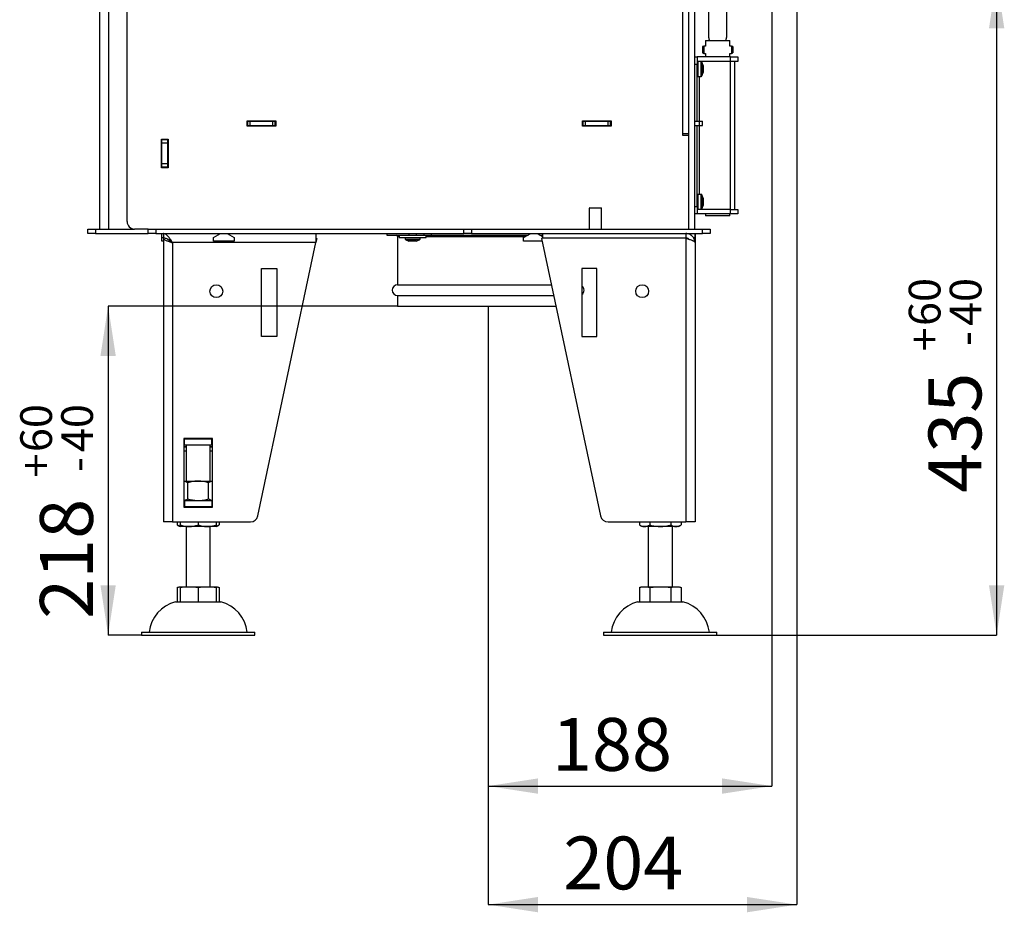
# Model space of a CAD drawing. Units: millimetres. Extents: x 3 to 204, y 33 to 290.
# Drawn here: x 138 to 204, y 131 to 191 of the extents above; entities that cross this region are included whole.
import ezdxf

# ---------------------------------------------------------------- set-up
doc = ezdxf.new("R2010")
doc.units = ezdxf.units.MM
doc.layers.add('FORMAT', color=7, linetype='Continuous')
doc.layers.add('TECH_LIST', color=1, linetype='Continuous', plot=False)
doc.styles.add('SLDTEXTSTYLE0', font='TXT', dxfattribs={"width": 0.605})
doc.dimstyles.new('SLDDIMSTYLE0', dxfattribs={"dimtxt": 3.5, "dimasz": 3.302, "dimexe": 0, "dimexo": 0.0625, "dimgap": 0.875, "dimtad": 1, "dimdec": 0, "dimlfac": 10, "dimrnd": 1e-09, "dimzin": 12, "dimdsep": 46, "dimtxsty": 'SLDTEXTSTYLE0', "dimsah": 1, "dimcen": 0.09, "dimadec": 0, "dimazin": 3, "dimtfac": 1, "dimtdec": 1, "dimtofl": 0, "dimtmove": 0, "dimatfit": 3, "dimfxl": 0, "dimfrac": 2, "dimtolj": 1, "dimtzin": 12, "dimarcsym": 0})
doc.dimstyles.new('SLDDIMSTYLE1', dxfattribs={"dimtxt": 3.5, "dimasz": 3.302, "dimexe": 0, "dimexo": 0.0625, "dimgap": 0.875, "dimtad": 1, "dimdec": 0, "dimlfac": 10, "dimrnd": 1e-09, "dimzin": 12, "dimdsep": 46, "dimtxsty": 'SLDTEXTSTYLE0', "dimsah": 1, "dimcen": 0.09, "dimadec": 0, "dimazin": 3, "dimtfac": 1, "dimtdec": 1, "dimtmove": 0, "dimatfit": 0, "dimfxl": 0, "dimfrac": 2, "dimtolj": 1, "dimtzin": 12, "dimarcsym": 0})
doc.dimstyles.new('SLDDIMSTYLE4', dxfattribs={"dimtxt": 3.5, "dimasz": 3.302, "dimexe": 0, "dimexo": 0.0625, "dimgap": 0.875, "dimtad": 1, "dimdec": 1, "dimlfac": 10, "dimrnd": 1e-09, "dimzin": 12, "dimdsep": 46, "dimtxsty": 'SLDTEXTSTYLE0', "dimsah": 1, "dimcen": 0.09, "dimadec": 0, "dimazin": 3, "dimtol": 1, "dimtp": 60, "dimtm": 40, "dimtfac": 1, "dimtdec": 0, "dimtofl": 0, "dimtmove": 0, "dimatfit": 3, "dimfxl": 0, "dimfrac": 2, "dimtolj": 1, "dimtzin": 12, "dimarcsym": 0})

# ---------------------------------------------------------------- blocks, each defined once
blk = doc.blocks.new('_D_6')
at = {"layer": 'FORMAT'}
for p, q in [((188.142, 193.634), (188.142, 139.794)), ((169.347, 171.594), (169.347, 139.794)), ((169.347, 139.794), (188.142, 139.794))]:
    blk.add_line(p, q, dxfattribs=at)
for points in [[(169.347, 139.794), (172.649, 139.286), (172.649, 140.302)], [(188.142, 139.794), (184.84, 140.302), (184.84, 139.286)]]:
    blk.add_solid(points, dxfattribs=at)
at = {"layer": 'FORMAT', "insert": (173.572, 144.306), "char_height": 3.5, "attachment_point": 1, "style": 'SLDTEXTSTYLE0'}
blk.add_mtext('188', dxfattribs=at)
blk = doc.blocks.new('_D_7')
at = {"layer": 'TECH_LIST'}
for p, q in [((189.792, 191.744), (189.792, 131.94)), ((169.347, 171.594), (169.347, 131.94)), ((169.347, 131.94), (189.792, 131.94))]:
    blk.add_line(p, q, dxfattribs=at)
for points in [[(169.347, 131.94), (172.649, 131.432), (172.649, 132.448)], [(189.792, 131.94), (186.49, 132.448), (186.49, 131.432)]]:
    blk.add_solid(points, dxfattribs=at)
at = {"layer": 'TECH_LIST', "insert": (174.319, 136.451), "char_height": 3.5, "attachment_point": 1, "style": 'SLDTEXTSTYLE0'}
blk.add_mtext('204', dxfattribs=at)
blk = doc.blocks.new('_D_8')
at = {"layer": 'FORMAT'}
for p, q in [((163.347, 171.594), (144.185, 171.594)), ((144.185, 171.594), (144.185, 149.794)), ((146.397, 149.794), (144.185, 149.794))]:
    blk.add_line(p, q, dxfattribs=at)
for points in [[(144.185, 171.594), (143.677, 168.292), (144.693, 168.292)], [(144.185, 149.794), (144.693, 153.096), (143.677, 153.096)]]:
    blk.add_solid(points, dxfattribs=at)
at = {"layer": 'FORMAT', "attachment_point": 1, "rotation": 90, "style": 'SLDTEXTSTYLE0'}
for s, insert, char_height in [('60', (138.367, 161.918), 2.1), ('40', (141.08, 161.918), 2.1), ('+', (138.367, 160.232), 2.1), ('-', (141.08, 160.595), 2.1), ('218', (139.674, 150.874), 3.5)]:
    blk.add_mtext(s, dxfattribs=dict(at, insert=insert, char_height=char_height))
blk = doc.blocks.new('_D_9')
at = {"layer": 'FORMAT'}
for p, q in [((188.142, 193.294), (203.018, 193.294)), ((203.018, 193.294), (203.018, 149.794)), ((184.497, 149.794), (203.018, 149.794))]:
    blk.add_line(p, q, dxfattribs=at)
for points in [[(203.018, 193.294), (202.51, 189.992), (203.526, 189.992)], [(203.018, 149.794), (203.526, 153.096), (202.51, 153.096)]]:
    blk.add_solid(points, dxfattribs=at)
at = {"layer": 'FORMAT', "attachment_point": 1, "rotation": 90, "style": 'SLDTEXTSTYLE0'}
for s, insert, char_height in [('60', (197.199, 170.273), 2.1), ('40', (199.912, 170.273), 2.1), ('+', (197.199, 168.587), 2.1), ('-', (199.912, 168.95), 2.1), ('435', (198.506, 159.229), 3.5)]:
    blk.add_mtext(s, dxfattribs=dict(at, insert=insert, char_height=char_height))

msp = doc.modelspace()

# ---------------------------------------------------------------- linework, layer by layer
at = {"color": 7, "linetype": 'Continuous', "lineweight": 25}
for p, q in [((145.442, 177.194), (145.442, 271.894)), ((144.242, 176.694), (144.242, 254.464)), ((143.642, 176.694), (143.642, 254.194)), ((182.642, 176.694), (182.642, 246.894)), ((183.042, 176.694), (183.042, 246.894)), ((182.242, 182.994), (182.242, 239.894)), ((183.942, 193.294), (183.942, 189.382)), ((185.142, 189.381), (185.142, 192.744)), ((183.742, 189.174), (183.742, 188.819)), ((183.742, 189.174), (185.342, 189.174)), ((185.342, 188.819), (185.342, 189.174)), ((183.622, 188.819), (183.543, 188.779)), ((183.742, 188.819), (183.623, 188.819)), ((185.462, 188.819), (185.342, 188.819)), ((185.542, 188.779), (185.462, 188.819)), ((185.541, 188.599), (185.544, 188.599)), ((185.541, 188.549), (185.544, 188.549)), ((185.544, 188.609), (185.544, 188.599)), ((185.544, 188.549), (185.544, 188.538)), ((183.042, 188.094), (183.192, 188.094)), ((185.392, 188.094), (183.192, 188.094)), ((183.192, 188.094), (183.192, 187.594)), ((185.392, 187.794), (183.192, 187.794)), ((183.459, 187.784), (183.242, 187.784)), ((183.543, 188.369), (183.622, 188.329)), ((183.623, 188.329), (183.742, 188.329)), ((183.742, 188.329), (183.742, 188.094)), ((185.342, 188.329), (185.462, 188.329)), ((185.342, 188.094), (185.342, 188.329)), ((185.392, 187.794), (185.392, 188.094)), ((185.392, 188.094), (185.892, 188.094)), ((185.892, 187.794), (185.392, 187.794)), ((185.392, 177.994), (185.392, 187.794)), ((185.462, 188.329), (185.542, 188.369)), ((185.692, 177.994), (185.692, 187.794)), ((185.892, 188.094), (185.892, 187.794)), ((183.192, 187.594), (183.042, 187.594)), ((183.192, 183.844), (183.192, 187.594)), ((183.592, 187.534), (183.505, 187.752)), ((183.592, 187.534), (183.592, 187.518)), ((183.592, 187.518), (183.592, 187.331)), ((183.592, 187.331), (183.592, 187.107)), ((183.242, 186.804), (183.459, 186.804)), ((183.505, 186.835), (183.592, 187.054)), ((183.592, 187.107), (183.592, 187.054)), ((153.392, 183.869), (155.292, 183.869)), ((153.392, 183.519), (153.392, 183.869)), ((155.292, 183.869), (155.292, 183.519)), ((175.592, 183.519), (175.592, 183.869)), ((175.592, 183.869), (177.492, 183.869)), ((177.492, 183.869), (177.492, 183.519)), ((153.392, 183.844), (153.442, 183.844)), ((153.392, 183.544), (153.442, 183.544)), ((155.292, 183.519), (153.392, 183.519)), ((153.442, 183.544), (153.442, 183.844)), ((153.442, 183.844), (153.592, 183.844)), ((153.442, 183.544), (153.592, 183.544)), ((153.592, 183.544), (153.592, 183.844)), ((153.592, 183.844), (155.092, 183.844)), ((153.592, 183.544), (155.092, 183.544)), ((155.092, 183.544), (155.092, 183.844)), ((155.092, 183.844), (155.242, 183.844)), ((155.092, 183.544), (155.242, 183.544)), ((155.242, 183.544), (155.242, 183.844)), ((155.242, 183.844), (155.292, 183.844)), ((155.242, 183.544), (155.292, 183.544)), ((175.592, 183.844), (175.642, 183.844)), ((175.592, 183.544), (175.642, 183.544)), ((177.492, 183.519), (175.592, 183.519)), ((175.642, 183.544), (175.642, 183.844)), ((175.642, 183.844), (175.792, 183.844)), ((175.642, 183.544), (175.792, 183.544)), ((175.792, 183.544), (175.792, 183.844)), ((175.792, 183.844), (177.292, 183.844)), ((175.792, 183.544), (177.292, 183.544)), ((177.292, 183.544), (177.292, 183.844)), ((177.292, 183.844), (177.442, 183.844)), ((177.292, 183.544), (177.442, 183.544)), ((177.442, 183.544), (177.442, 183.844)), ((177.442, 183.844), (177.492, 183.844)), ((177.442, 183.544), (177.492, 183.544)), ((183.042, 183.844), (183.351, 183.844)), ((183.042, 183.544), (183.351, 183.544)), ((183.192, 178.194), (183.192, 183.544)), ((183.351, 183.544), (183.351, 183.844)), ((183.351, 183.844), (183.542, 183.844)), ((183.351, 183.544), (183.542, 183.544)), ((183.542, 183.544), (183.542, 183.844)), ((147.712, 182.644), (148.172, 182.644)), ((147.712, 180.744), (147.712, 182.644)), ((147.742, 182.644), (147.742, 182.594)), ((148.142, 182.594), (147.742, 182.594)), ((147.742, 182.379), (147.742, 182.594)), ((148.142, 182.644), (148.142, 182.594)), ((148.142, 182.379), (148.142, 182.594)), ((148.172, 182.644), (148.172, 180.744)), ((182.642, 182.994), (182.242, 182.994)), ((182.242, 182.894), (182.242, 182.994)), ((182.642, 182.894), (182.242, 182.894)), ((147.742, 181.009), (147.742, 182.379)), ((148.142, 182.379), (147.742, 182.379)), ((148.142, 181.009), (148.142, 182.379)), ((148.172, 180.744), (147.712, 180.744)), ((148.142, 181.009), (147.742, 181.009)), ((147.742, 180.794), (147.742, 181.009)), ((148.142, 180.794), (147.742, 180.794)), ((147.742, 180.794), (147.742, 180.744)), ((148.142, 180.794), (148.142, 181.009)), ((148.142, 180.794), (148.142, 180.744)), ((183.459, 178.984), (183.242, 178.984)), ((183.592, 178.734), (183.505, 178.952)), ((183.592, 178.734), (183.592, 178.718)), ((183.592, 178.718), (183.592, 178.531)), ((176.072, 178.094), (176.047, 178.069)), ((176.047, 178.069), (176.047, 176.694)), ((176.847, 178.069), (176.047, 178.069)), ((176.072, 178.094), (176.242, 178.094)), ((176.242, 178.094), (176.822, 178.094)), ((176.847, 178.069), (176.822, 178.094)), ((176.847, 176.694), (176.847, 178.069)), ((183.042, 178.194), (183.192, 178.194)), ((183.192, 178.194), (183.192, 177.694)), ((185.392, 177.994), (183.192, 177.994)), ((183.242, 178.004), (183.459, 178.004)), ((183.505, 178.035), (183.592, 178.254)), ((183.592, 178.531), (183.592, 178.307)), ((183.592, 178.307), (183.592, 178.254)), ((185.392, 177.694), (185.392, 177.994)), ((185.392, 177.994), (185.892, 177.994)), ((185.892, 177.994), (185.892, 177.694)), ((183.192, 177.694), (183.042, 177.694)), ((185.392, 177.694), (183.192, 177.694)), ((183.742, 177.694), (183.742, 177.574)), ((185.342, 177.574), (183.742, 177.574)), ((185.342, 177.574), (185.342, 177.694)), ((185.892, 177.694), (185.392, 177.694)), ((142.847, 176.394), (142.847, 176.694)), ((142.847, 176.694), (143.347, 176.694)), ((143.347, 176.694), (143.347, 176.394)), ((143.347, 176.694), (145.942, 176.694)), ((146.847, 176.694), (145.942, 176.694)), ((146.847, 176.394), (146.847, 176.694)), ((146.847, 176.694), (147.347, 176.694)), ((147.347, 176.694), (147.347, 176.394)), ((147.347, 176.694), (167.747, 176.694)), ((167.747, 176.394), (167.747, 176.694)), ((167.747, 176.694), (168.247, 176.694)), ((168.247, 176.694), (168.247, 176.394)), ((168.247, 176.694), (183.547, 176.694)), ((183.547, 176.394), (183.547, 176.694)), ((183.547, 176.694), (184.047, 176.694)), ((184.047, 176.694), (184.047, 176.394)), ((143.347, 176.394), (142.847, 176.394)), ((143.347, 176.394), (146.847, 176.394)), ((147.347, 176.394), (146.847, 176.394)), ((147.347, 176.394), (167.747, 176.394)), ((147.742, 176.123), (147.742, 176.394)), ((147.847, 176.123), (147.742, 176.123)), ((147.742, 175.894), (147.742, 176.123)), ((147.847, 176.394), (147.847, 176.094)), ((147.847, 176.084), (147.847, 157.294)), ((147.944, 176.084), (147.847, 176.084)), ((151.159, 176.124), (151.626, 176.394)), ((151.159, 175.894), (151.159, 176.124)), ((152.059, 176.394), (152.526, 176.124)), ((152.526, 176.124), (152.526, 175.894)), ((157.947, 176.394), (157.947, 175.794)), ((157.947, 176.078), (158.008, 176.078)), ((158.008, 176.078), (157.947, 175.794)), ((162.648, 176.394), (162.648, 176.294)), ((162.648, 176.294), (163.447, 176.294)), ((163.347, 176.194), (163.347, 172.994)), ((163.347, 176.194), (163.448, 176.194)), ((163.447, 176.294), (163.447, 176.134)), ((163.447, 176.294), (163.787, 176.294)), ((163.447, 176.134), (163.787, 176.134)), ((163.787, 176.294), (165.097, 176.294)), ((163.787, 176.134), (165.247, 176.134)), ((163.857, 176.134), (163.857, 176.028)), ((164.099, 176.394), (164.097, 176.294)), ((164.597, 176.294), (164.595, 176.394)), ((164.837, 176.028), (164.837, 176.134)), ((165.097, 176.394), (165.097, 176.294)), ((165.097, 176.294), (165.597, 176.294)), ((165.247, 176.134), (165.247, 176.294)), ((165.247, 176.194), (171.82, 176.194)), ((165.597, 176.294), (165.597, 176.394)), ((165.597, 176.294), (171.993, 176.294)), ((168.247, 176.394), (167.747, 176.394)), ((168.247, 176.394), (183.547, 176.394)), ((171.699, 176.124), (172.166, 176.394)), ((171.699, 175.894), (171.699, 176.124)), ((172.599, 176.394), (172.947, 176.193)), ((172.772, 176.294), (172.947, 176.294)), ((182.447, 176.084), (172.887, 176.078)), ((172.887, 176.078), (176.796, 157.69)), ((172.947, 176.394), (172.947, 176.094)), ((182.447, 176.094), (172.947, 176.094)), ((173.066, 176.094), (173.066, 176.078)), ((173.857, 176.094), (173.857, 176.078)), ((174.837, 176.079), (174.837, 176.094)), ((175.347, 176.079), (175.347, 176.094)), ((175.547, 176.094), (175.547, 176.079)), ((177.347, 176.081), (177.347, 176.094)), ((179.647, 176.094), (179.647, 176.082)), ((181.447, 176.083), (181.447, 176.094)), ((182.447, 176.394), (182.447, 176.094)), ((182.447, 176.084), (182.447, 157.294)), ((182.742, 176.394), (182.742, 176.314)), ((182.948, 176.124), (183.042, 176.124)), ((183.042, 176.394), (183.042, 176.124)), ((183.042, 176.124), (183.042, 175.894)), ((183.042, 176.094), (183.047, 176.094)), ((183.042, 176.093), (183.047, 176.094)), ((183.042, 176.084), (183.047, 176.084)), ((183.042, 176.078), (183.047, 176.078)), ((183.047, 176.394), (183.047, 176.094)), ((183.047, 176.084), (183.047, 176.078)), ((183.047, 176.078), (183.047, 175.794)), ((184.047, 176.394), (183.547, 176.394)), ((147.847, 175.894), (147.742, 175.894)), ((148.244, 175.946), (148.235, 175.939)), ((148.447, 175.794), (148.447, 157.294)), ((157.947, 175.794), (148.447, 175.794)), ((152.526, 175.894), (151.159, 175.894)), ((154.099, 157.69), (157.947, 175.794)), ((163.889, 175.981), (164.107, 175.894)), ((164.12, 175.894), (164.107, 175.894)), ((164.301, 175.894), (164.12, 175.894)), ((164.528, 175.894), (164.301, 175.894)), ((164.587, 175.894), (164.528, 175.894)), ((164.587, 175.894), (164.806, 175.981)), ((172.926, 175.894), (171.699, 175.894)), ((183.038, 175.894), (183.042, 175.894)), ((183.047, 175.794), (183.047, 157.294)), ((154.348, 174.078), (155.348, 174.078)), ((154.348, 169.578), (154.348, 174.078)), ((155.348, 174.078), (155.348, 169.578)), ((175.547, 174.078), (175.547, 169.578)), ((176.547, 174.078), (175.547, 174.078)), ((176.547, 169.578), (176.547, 174.078)), ((163.347, 172.994), (173.543, 172.994)), ((163.347, 172.294), (163.347, 171.594)), ((163.347, 172.294), (173.691, 172.294)), ((163.347, 171.594), (173.84, 171.594)), ((155.348, 169.578), (154.348, 169.578)), ((175.547, 169.578), (176.547, 169.578)), ((151.087, 162.814), (149.207, 162.814)), ((149.207, 162.814), (149.207, 158.274)), ((149.247, 162.794), (149.207, 162.794)), ((149.247, 162.394), (149.207, 162.394)), ((149.247, 162.394), (149.247, 162.794)), ((149.247, 162.794), (151.047, 162.794)), ((149.247, 162.394), (151.047, 162.394)), ((149.347, 162.814), (149.347, 162.794)), ((149.347, 162.394), (149.347, 159.994)), ((150.947, 162.794), (150.947, 162.814)), ((150.947, 159.994), (150.947, 162.394)), ((151.047, 162.394), (151.047, 162.794)), ((151.087, 162.794), (151.047, 162.794)), ((151.087, 162.394), (151.047, 162.394)), ((151.087, 158.274), (151.087, 162.814)), ((149.207, 162.296), (149.347, 162.296)), ((149.347, 162.256), (149.207, 162.256)), ((150.947, 162.296), (151.087, 162.296)), ((151.087, 162.256), (150.947, 162.256)), ((149.207, 159.994), (150.147, 159.994)), ((149.455, 158.801), (149.455, 159.887)), ((150.147, 159.994), (151.087, 159.994)), ((150.84, 158.801), (150.84, 159.887)), ((149.207, 158.694), (149.247, 158.694)), ((149.247, 158.694), (149.247, 158.294)), ((151.047, 158.694), (149.247, 158.694)), ((151.047, 158.694), (151.047, 158.294)), ((151.047, 158.694), (151.087, 158.694)), ((149.207, 158.294), (149.247, 158.294)), ((149.207, 158.274), (151.087, 158.274)), ((151.047, 158.294), (149.247, 158.294)), ((151.047, 158.294), (151.087, 158.294)), ((148.447, 157.294), (147.847, 157.294)), ((148.447, 157.294), (153.61, 157.294)), ((148.762, 157.294), (148.762, 157.091)), ((148.948, 157.294), (148.948, 157.091)), ((150.147, 157.294), (150.147, 157.091)), ((151.347, 157.294), (151.347, 157.091)), ((151.533, 157.294), (151.533, 157.091)), ((177.285, 157.294), (182.447, 157.294)), ((179.362, 157.294), (179.362, 157.091)), ((180.055, 157.294), (180.055, 157.091)), ((181.44, 157.294), (181.44, 157.091)), ((182.133, 157.294), (182.133, 157.091)), ((183.047, 157.294), (182.447, 157.294)), ((149.547, 156.994), (148.948, 156.994)), ((149.347, 156.994), (149.347, 152.994)), ((150.747, 156.994), (149.547, 156.994)), ((151.347, 156.994), (150.747, 156.994)), ((150.947, 152.994), (150.947, 156.994)), ((179.708, 156.994), (179.548, 156.994)), ((180.747, 156.994), (179.708, 156.994)), ((179.947, 156.994), (179.947, 152.994)), ((181.787, 156.994), (180.747, 156.994)), ((181.547, 152.994), (181.547, 156.994)), ((181.947, 156.994), (181.787, 156.994)), ((148.762, 152.957), (148.762, 151.994)), ((148.948, 152.994), (149.547, 152.994)), ((148.948, 152.957), (148.948, 151.994)), ((149.547, 152.994), (150.747, 152.994)), ((150.147, 152.957), (150.147, 151.994)), ((150.747, 152.994), (151.347, 152.994)), ((151.347, 152.957), (151.347, 151.994)), ((151.533, 152.957), (151.533, 151.994)), ((179.362, 152.957), (179.362, 151.994)), ((179.548, 152.994), (179.708, 152.994)), ((179.708, 152.994), (180.747, 152.994)), ((180.055, 152.957), (180.055, 151.994)), ((180.747, 152.994), (181.787, 152.994)), ((181.44, 152.957), (181.44, 151.994)), ((181.787, 152.994), (181.947, 152.994)), ((182.133, 152.957), (182.133, 151.994)), ((148.647, 151.994), (150.147, 151.994)), ((150.147, 151.994), (151.647, 151.994)), ((179.247, 151.994), (182.247, 151.994)), ((146.397, 149.994), (146.397, 149.794)), ((146.397, 149.994), (150.147, 149.994)), ((150.147, 149.994), (153.897, 149.994)), ((153.897, 149.794), (153.897, 149.994)), ((176.997, 149.994), (176.997, 149.794)), ((176.997, 149.994), (184.497, 149.994)), ((184.497, 149.794), (184.497, 149.994)), ((146.397, 149.794), (150.147, 149.794)), ((150.147, 149.794), (153.897, 149.794)), ((176.997, 149.794), (184.497, 149.794))]:
    msp.add_line(p, q, dxfattribs=at)
at = {"color": 8, "linetype": 'Continuous', "lineweight": 25}
for p, q in [((183.242, 187.784), (183.242, 186.804)), ((183.342, 187.784), (183.342, 187.794)), ((183.459, 186.804), (183.459, 187.784)), ((183.505, 187.752), (183.505, 186.878)), ((183.342, 183.844), (183.342, 186.804)), ((183.505, 186.878), (183.505, 186.835)), ((183.342, 178.984), (183.342, 183.544)), ((183.242, 178.984), (183.242, 178.004)), ((183.459, 178.004), (183.459, 178.984)), ((183.505, 178.952), (183.505, 178.078)), ((183.342, 177.994), (183.342, 178.004)), ((183.505, 178.078), (183.505, 178.035)), ((163.857, 176.028), (164.837, 176.028)), ((163.891, 175.981), (163.889, 175.981)), ((164.806, 175.981), (163.891, 175.981)), ((149.207, 161.994), (149.347, 161.994)), ((150.947, 161.994), (151.087, 161.994))]:
    msp.add_line(p, q, dxfattribs=at)
at = {"color": 7, "linetype": 'Continuous', "lineweight": 25, "flags": 128}
for points in [[(185.544, 188.609), (185.544, 188.649), (185.544, 188.687), (185.544, 188.719), (185.543, 188.745), (185.543, 188.765), (185.543, 188.776), (185.542, 188.779), (185.542, 188.773), (185.542, 188.759), (185.541, 188.737), (185.541, 188.709), (185.541, 188.674), (185.541, 188.636), (185.541, 188.595), (185.541, 188.553), (185.541, 188.512), (185.541, 188.474), (185.541, 188.439), (185.541, 188.411), (185.542, 188.389), (185.542, 188.375), (185.542, 188.369), (185.543, 188.372), (185.543, 188.383), (185.543, 188.402), (185.544, 188.429), (185.544, 188.461), (185.544, 188.498), (185.544, 188.538)], [(185.544, 188.549), (185.544, 188.515), (185.543, 188.484), (185.543, 188.459), (185.543, 188.441), (185.543, 188.431), (185.542, 188.429), (185.542, 188.437), (185.542, 188.453), (185.541, 188.476), (185.541, 188.505), (185.541, 188.539), (185.541, 188.574), (185.541, 188.61), (185.541, 188.643), (185.541, 188.672), (185.542, 188.695), (185.542, 188.711), (185.542, 188.718), (185.543, 188.717), (185.543, 188.707), (185.543, 188.689), (185.543, 188.664), (185.544, 188.633), (185.544, 188.599)]]:
    msp.add_lwpolyline(points, dxfattribs=at)
at = {"color": 7, "linetype": 'Continuous', "lineweight": 25}
for centre in [(151.348, 172.578), (179.547, 172.578)]:
    msp.add_circle(centre, 0.425, dxfattribs=at)
for centre, radius, start, end in [((191.712, 188.574), 8.172, 178.56263, 181.43737), ((193.304, 188.574), 9.684, 178.55033, 181.44967), ((195.082, 188.574), 9.623, 178.54111, 181.45889), ((183.242, 187.734), 0.05, 90, 180), ((183.459, 187.734), 0.05, 21.80141, 90), ((183.242, 186.854), 0.05, 180, 270), ((183.459, 186.854), 0.05, 270, 338.19859), ((183.242, 178.934), 0.05, 90, 180), ((183.459, 178.934), 0.05, 21.80141, 90), ((183.242, 178.054), 0.05, 180, 270), ((183.459, 178.054), 0.05, 270, 338.19859), ((145.942, 177.194), 0.5, 180, 270), ((163.248, 176.194), 0.1, 0, 90), ((163.907, 176.028), 0.05, 180, 248.19859), ((164.787, 176.028), 0.05, 291.80141, 0), ((163.347, 172.644), 0.35, 90, 270), ((175.347, 172.644), 0.35, 304.7912, 55.2088), ((153.61, 157.794), 0.5, 270, 348), ((177.285, 157.794), 0.5, 192, 270), ((149.411, 158.101), 1.2, 237.26352, 247.28127), ((150.884, 158.101), 1.2, 292.71873, 302.73808), ((180.011, 158.101), 1.2, 237.26352, 247.28127), ((181.484, 158.101), 1.2, 292.71873, 302.73808), ((149.243, 149.708), 2.363, 104.59069, 173.03745), ((151.052, 149.708), 2.363, 6.96255, 75.40931), ((179.843, 149.708), 2.363, 104.59069, 173.03745), ((181.652, 149.708), 2.363, 6.96255, 75.40931)]:
    msp.add_arc(centre, radius, start, end, dxfattribs=at)
for points, knots in [([(183.943, 189.382), (183.943, 189.383), (183.942, 189.385), (183.947, 189.369), (183.958, 189.333), (183.97, 189.278), (183.978, 189.221), (183.978, 189.185), (183.977, 189.174)], [0, 0, 0, 0, 0.039241, 0.244687, 0.453054, 0.672166, 0.894886, 1, 1, 1, 1]), ([(185.103, 189.174), (185.103, 189.18), (185.102, 189.208), (185.108, 189.259), (185.12, 189.317), (185.133, 189.36), (185.142, 189.384), (185.142, 189.382), (185.142, 189.381)], [0, 0, 0, 0, 0.055432, 0.252805, 0.453683, 0.666179, 0.881079, 1, 1, 1, 1]), ([(148.447, 175.794), (148.422, 175.833), (148.371, 175.913), (148.295, 176.028), (148.219, 176.135), (148.142, 176.227), (148.066, 176.302), (147.991, 176.355), (147.918, 176.388), (147.871, 176.392), (147.847, 176.394)], [0, 0, 0, 0, 0.125524, 0.254679, 0.38032, 0.509603, 0.635244, 0.764527, 0.880829, 1, 1, 1, 1]), ([(148.447, 175.794), (148.413, 175.821), (148.343, 175.876), (148.239, 175.951), (148.134, 176.016), (148.034, 176.061), (147.938, 176.089), (147.878, 176.092), (147.847, 176.094)], [0, 0, 0, 0, 0.1716459, 0.3482264, 0.5204767, 0.6977157, 0.847242, 1, 1, 1, 1]), ([(183.047, 175.794), (183.045, 175.833), (183.041, 175.913), (183.004, 176.028), (182.946, 176.135), (182.869, 176.227), (182.774, 176.302), (182.669, 176.355), (182.559, 176.388), (182.485, 176.392), (182.447, 176.394)], [0, 0, 0, 0, 0.125524, 0.254679, 0.38032, 0.509603, 0.635244, 0.764527, 0.880829, 1, 1, 1, 1]), ([(182.636, 176.025), (182.619, 176.038), (182.584, 176.065), (182.519, 176.089), (182.471, 176.092), (182.447, 176.094)], [0, 0, 0, 0, 0.3054735, 0.6490241, 1, 1, 1, 1]), ([(148.2, 175.974), (148.211, 175.962), (148.234, 175.938), (148.28, 175.903), (148.332, 175.866), (148.389, 175.83), (148.428, 175.806), (148.447, 175.794)], [0, 0, 0, 0, 0.192887, 0.394665, 0.596444, 0.798222, 1, 1, 1, 1]), ([(149.455, 159.887), (149.427, 159.902), (149.371, 159.933), (149.288, 159.966), (149.233, 159.978), (149.207, 159.984)], [0, 0, 0, 0, 0.345316, 0.690553, 1, 1, 1, 1]), ([(150.147, 159.994), (150.131, 159.994), (150.061, 159.993), (149.936, 159.985), (149.775, 159.963), (149.614, 159.93), (149.508, 159.901), (149.455, 159.887)], [0, 0, 0, 0, 0.070064, 0.300431, 0.530834, 0.765394, 1, 1, 1, 1]), ([(150.84, 159.887), (150.784, 159.902), (150.672, 159.933), (150.5, 159.966), (150.325, 159.989), (150.207, 159.992), (150.147, 159.994)], [0, 0, 0, 0, 0.2477112, 0.4953655, 0.7477053, 1, 1, 1, 1]), ([(151.087, 159.984), (151.047, 159.974), (150.963, 159.954), (150.882, 159.909), (150.84, 159.887)], [0, 0, 0, 0, 0.4875142, 1, 1, 1, 1]), ([(149.455, 158.801), (149.427, 158.786), (149.371, 158.755), (149.288, 158.722), (149.233, 158.71), (149.207, 158.704)], [0, 0, 0, 0, 0.345316, 0.690553, 1, 1, 1, 1]), ([(150.147, 158.694), (150.131, 158.694), (150.061, 158.695), (149.936, 158.703), (149.775, 158.725), (149.614, 158.757), (149.508, 158.787), (149.455, 158.801)], [0, 0, 0, 0, 0.070064, 0.300431, 0.530834, 0.765394, 1, 1, 1, 1]), ([(150.84, 158.801), (150.784, 158.786), (150.672, 158.755), (150.5, 158.721), (150.325, 158.698), (150.207, 158.695), (150.147, 158.694)], [0, 0, 0, 0, 0.247711, 0.495365, 0.747705, 1, 1, 1, 1]), ([(151.087, 158.704), (151.047, 158.714), (150.963, 158.734), (150.882, 158.778), (150.84, 158.801)], [0, 0, 0, 0, 0.487514, 1, 1, 1, 1]), ([(149.547, 158.294), (149.497, 158.293), (149.403, 158.292), (149.308, 158.28), (149.264, 158.274)], [0, 0, 0, 0, 0.529052, 1, 1, 1, 1]), ([(149.827, 158.274), (149.792, 158.279), (149.71, 158.29), (149.616, 158.294), (149.557, 158.294), (149.547, 158.294)], [0, 0, 0, 0, 0.370977, 0.89365, 1, 1, 1, 1]), ([(150.747, 158.294), (150.697, 158.293), (150.602, 158.292), (150.508, 158.28), (150.464, 158.274)], [0, 0, 0, 0, 0.529052, 1, 1, 1, 1]), ([(151.027, 158.274), (150.992, 158.279), (150.909, 158.29), (150.816, 158.294), (150.757, 158.294), (150.747, 158.294)], [0, 0, 0, 0, 0.370977, 0.89365, 1, 1, 1, 1]), ([(148.762, 157.091), (148.788, 157.076), (148.841, 157.046), (148.904, 157.023), (148.939, 157.015), (148.948, 157.014)], [0, 0, 0, 0, 0.434155, 0.86848, 1, 1, 1, 1]), ([(148.948, 157.091), (148.993, 157.076), (149.085, 157.045), (149.227, 157.017), (149.371, 156.999), (149.479, 156.994), (149.538, 156.994), (149.547, 156.994)], [0, 0, 0, 0, 0.2348662, 0.4698249, 0.710413, 0.9510388, 1, 1, 1, 1]), ([(148.948, 156.994), (148.948, 156.995), (148.948, 156.997), (148.948, 157.014), (148.948, 157.042), (148.948, 157.075), (148.948, 157.091)], [0, 0, 0, 0, 0.247283, 0.494529, 0.747325, 1, 1, 1, 1]), ([(149.547, 156.994), (149.598, 156.995), (149.698, 156.997), (149.849, 157.014), (150, 157.042), (150.098, 157.075), (150.147, 157.091)], [0, 0, 0, 0, 0.2472826, 0.4945294, 0.7473252, 1, 1, 1, 1]), ([(150.147, 157.091), (150.193, 157.076), (150.285, 157.045), (150.427, 157.017), (150.571, 156.999), (150.679, 156.994), (150.738, 156.994), (150.747, 156.994)], [0, 0, 0, 0, 0.234866, 0.469825, 0.710413, 0.951039, 1, 1, 1, 1]), ([(150.747, 156.994), (150.798, 156.995), (150.898, 156.997), (151.049, 157.014), (151.2, 157.042), (151.298, 157.075), (151.347, 157.091)], [0, 0, 0, 0, 0.2472826, 0.4945294, 0.7473252, 1, 1, 1, 1]), ([(151.347, 157.013), (151.352, 157.014), (151.385, 157.02), (151.448, 157.043), (151.505, 157.075), (151.533, 157.091)], [0, 0, 0, 0, 0.065758, 0.532991, 1, 1, 1, 1]), ([(151.347, 157.091), (151.347, 157.075), (151.347, 157.046), (151.347, 157.021), (151.347, 156.999), (151.347, 156.996), (151.347, 156.994)], [0, 0, 0, 0, 0.259188, 0.443336, 0.62751, 1, 1, 1, 1]), ([(179.362, 157.091), (179.388, 157.076), (179.441, 157.045), (179.523, 157.017), (179.607, 156.999), (179.669, 156.994), (179.703, 156.994), (179.708, 156.994)], [0, 0, 0, 0, 0.234866, 0.469825, 0.710413, 0.951039, 1, 1, 1, 1]), ([(179.708, 156.994), (179.737, 156.995), (179.795, 156.997), (179.882, 157.014), (179.969, 157.042), (180.026, 157.075), (180.055, 157.091)], [0, 0, 0, 0, 0.247283, 0.494529, 0.747325, 1, 1, 1, 1]), ([(180.055, 157.091), (180.113, 157.075), (180.213, 157.046), (180.358, 157.021), (180.53, 156.999), (180.66, 156.996), (180.747, 156.994)], [0, 0, 0, 0, 0.259188, 0.443336, 0.62751, 1, 1, 1, 1]), ([(180.747, 156.994), (180.805, 156.995), (180.921, 156.997), (181.095, 157.014), (181.27, 157.042), (181.383, 157.075), (181.44, 157.091)], [0, 0, 0, 0, 0.247283, 0.494529, 0.747325, 1, 1, 1, 1]), ([(181.44, 157.091), (181.467, 157.076), (181.52, 157.045), (181.602, 157.017), (181.685, 156.999), (181.747, 156.994), (181.781, 156.994), (181.787, 156.994)], [0, 0, 0, 0, 0.2348662, 0.4698249, 0.710413, 0.9510388, 1, 1, 1, 1]), ([(181.787, 156.994), (181.816, 156.995), (181.874, 156.997), (181.961, 157.014), (182.048, 157.042), (182.105, 157.075), (182.133, 157.091)], [0, 0, 0, 0, 0.2472826, 0.4945294, 0.7473252, 1, 1, 1, 1]), ([(148.762, 152.957), (148.791, 152.964), (148.848, 152.978), (148.91, 152.986), (148.943, 152.987), (148.948, 152.988)], [0, 0, 0, 0, 0.464379, 0.928881, 1, 1, 1, 1]), ([(148.948, 152.957), (148.997, 152.964), (149.096, 152.978), (149.297, 152.991), (149.447, 152.993), (149.547, 152.994)], [0, 0, 0, 0, 0.249273, 0.498612, 1, 1, 1, 1]), ([(148.948, 152.994), (148.948, 152.993), (148.948, 152.991), (148.948, 152.978), (148.948, 152.964), (148.948, 152.957)], [0, 0, 0, 0, 0.49904, 0.749553, 1, 1, 1, 1]), ([(149.547, 152.994), (149.648, 152.993), (149.798, 152.991), (149.998, 152.978), (150.098, 152.964), (150.147, 152.957)], [0, 0, 0, 0, 0.49904, 0.749553, 1, 1, 1, 1]), ([(150.147, 152.957), (150.197, 152.964), (150.296, 152.978), (150.496, 152.991), (150.647, 152.993), (150.747, 152.994)], [0, 0, 0, 0, 0.249273, 0.498612, 1, 1, 1, 1]), ([(150.747, 152.994), (150.847, 152.993), (150.998, 152.991), (151.198, 152.978), (151.298, 152.964), (151.347, 152.957)], [0, 0, 0, 0, 0.49904, 0.749553, 1, 1, 1, 1]), ([(151.347, 152.957), (151.347, 152.966), (151.347, 152.983), (151.347, 152.992), (151.347, 152.993), (151.347, 152.994)], [0, 0, 0, 0, 0.320741, 0.660129, 1, 1, 1, 1]), ([(151.347, 152.988), (151.352, 152.987), (151.385, 152.986), (151.447, 152.978), (151.504, 152.964), (151.533, 152.957)], [0, 0, 0, 0, 0.066748, 0.533436, 1, 1, 1, 1]), ([(179.362, 152.957), (179.391, 152.964), (179.448, 152.978), (179.563, 152.991), (179.65, 152.993), (179.708, 152.994)], [0, 0, 0, 0, 0.249273, 0.498612, 1, 1, 1, 1]), ([(179.708, 152.994), (179.766, 152.993), (179.853, 152.991), (179.968, 152.978), (180.026, 152.964), (180.055, 152.957)], [0, 0, 0, 0, 0.4990398, 0.7495534, 1, 1, 1, 1]), ([(180.055, 152.957), (180.128, 152.966), (180.28, 152.983), (180.512, 152.992), (180.669, 152.993), (180.747, 152.994)], [0, 0, 0, 0, 0.320741, 0.660129, 1, 1, 1, 1]), ([(180.747, 152.994), (180.863, 152.993), (181.036, 152.991), (181.268, 152.978), (181.383, 152.964), (181.44, 152.957)], [0, 0, 0, 0, 0.49904, 0.749553, 1, 1, 1, 1]), ([(181.44, 152.957), (181.469, 152.964), (181.526, 152.978), (181.642, 152.991), (181.729, 152.993), (181.787, 152.994)], [0, 0, 0, 0, 0.249273, 0.498612, 1, 1, 1, 1]), ([(181.787, 152.994), (181.844, 152.993), (181.931, 152.991), (182.047, 152.978), (182.104, 152.964), (182.133, 152.957)], [0, 0, 0, 0, 0.49904, 0.749553, 1, 1, 1, 1])]:
    msp.add_open_spline(points, degree=3, knots=knots, dxfattribs=at)
for points in [[(147.847, 176.084), (147.85, 176.072), (147.854, 176.048), (147.89, 176.011), (147.945, 175.975), (148.02, 175.939), (148.112, 175.903), (148.216, 175.866), (148.33, 175.83), (148.408, 175.806), (148.447, 175.794)], [(182.447, 176.084), (182.487, 176.072), (182.565, 176.048), (182.679, 176.011), (182.783, 175.975), (182.874, 175.939), (182.95, 175.903), (183.005, 175.866), (183.041, 175.83), (183.045, 175.806), (183.047, 175.794)]]:
    msp.add_open_spline(points, degree=3, dxfattribs=at)

# ---------------------------------------------------------------- dimensions: what is measured, and where the dimension line sits
at = {"layer": 'FORMAT'}
dim = msp.add_linear_dim(base=(188.142, 139.794), p1=(169.347, 171.594), p2=(188.142, 193.634), dimstyle='SLDDIMSTYLE1', dxfattribs=at)
dim.commit()
dim.dimension.update_dxf_attribs({"geometry": '_D_6', "text_midpoint": (177.583, 139.794), "dimtype": 160})
for base, p1, p2, picture, middle in [((203.018, 149.794), (188.142, 193.294), (184.497, 149.794), '_D_9', (203.018, 166.355)), ((144.185, 149.794), (163.347, 171.594), (146.397, 149.794), '_D_8', (144.185, 158))]:
    dim = msp.add_linear_dim(base=base, p1=p1, p2=p2, angle=90, dimstyle='SLDDIMSTYLE4', dxfattribs=at)
    dim.commit()
    dim.dimension.update_dxf_attribs({"geometry": picture, "text_midpoint": middle, "dimtype": 160})
at = {"layer": 'TECH_LIST'}
dim = msp.add_linear_dim(base=(189.792, 131.94), p1=(169.347, 171.594), p2=(189.792, 191.744), dimstyle='SLDDIMSTYLE0', dxfattribs=at)
dim.commit()
dim.dimension.update_dxf_attribs({"geometry": '_D_7', "text_midpoint": (178.329, 131.94), "dimtype": 160})

doc.saveas('drawing.dxf')
